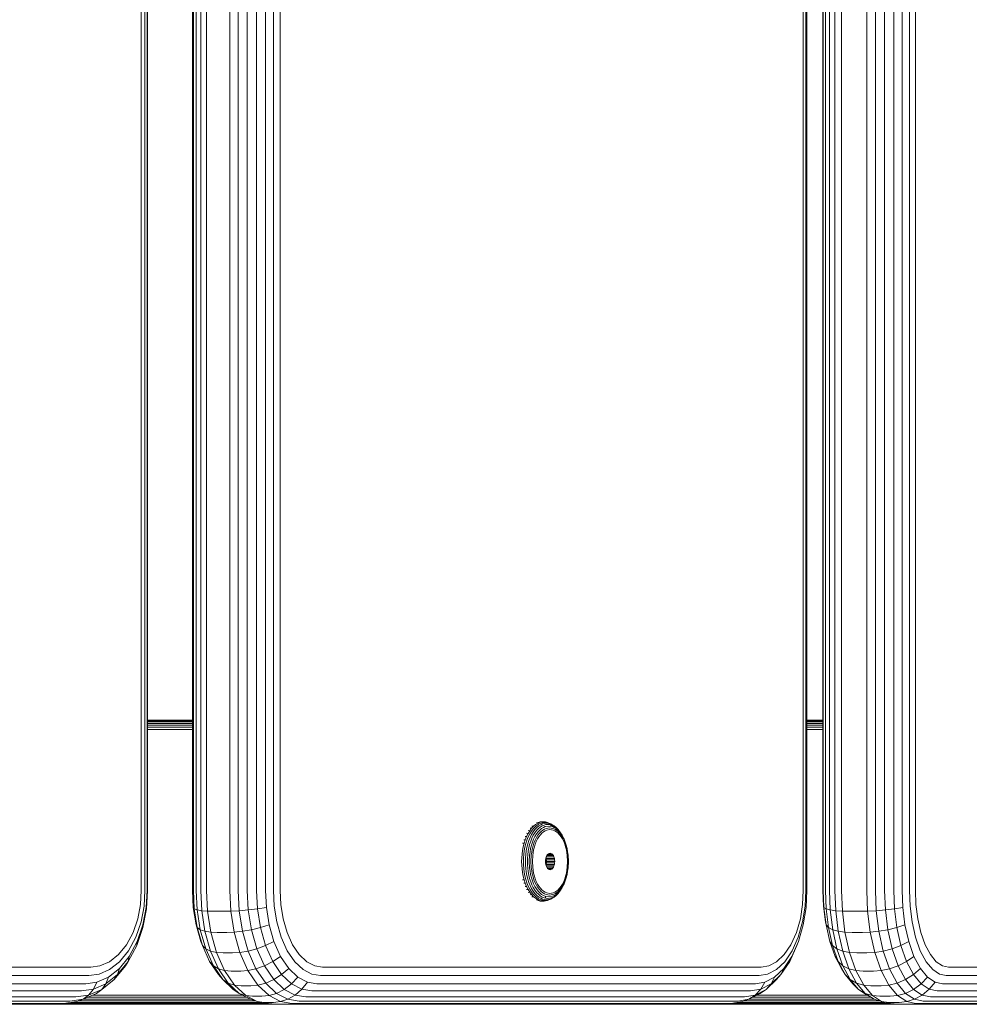
# Model space of a CAD drawing. Units: millimetres. Extents: x 608 to 578302, y -1972 to 596964.
# Drawn here: x 7204 to 7371, y 2761 to 2934 of the extents above; entities that cross this region are included whole.
import ezdxf

# ---------------------------------------------------------------- set-up
doc = ezdxf.new("R2010")
doc.units = ezdxf.units.MM
doc.layers.add('Контур', color=7, linetype='Continuous', lineweight=15)

msp = doc.modelspace()

# ---------------------------------------------------------------- linework, layer by layer
at = {"layer": 'Контур'}
for p, q in [((7225.617, 3600.753), (7225.617, 2780.753)), ((7226.277, 3600.753), (7226.277, 2780.753)), ((7226.664, 3600.753), (7226.663, 2780.753)), ((7226.726, 3600.753), (7226.725, 2780.753)), ((7234.625, 3600.753), (7234.625, 2780.754)), ((7234.787, 3600.753), (7234.787, 2780.754)), ((7235.282, 3600.753), (7235.282, 2780.754)), ((7236.068, 3600.753), (7236.068, 2780.754)), ((7237.075, 3600.753), (7237.075, 2780.754)), ((7241.173, 3600.753), (7241.173, 2780.754)), ((7242.651, 3600.753), (7242.651, 2780.754)), ((7244.256, 3600.753), (7244.256, 2780.754)), ((7245.896, 3600.753), (7245.896, 2780.754)), ((7247.468, 3600.753), (7247.468, 2780.754)), ((7248.877, 3600.753), (7248.877, 2780.754)), ((7250.055, 3600.753), (7250.055, 2780.754)), ((7342.053, 3600.753), (7342.053, 2780.754)), ((7342.517, 3600.753), (7342.517, 2780.754)), ((7342.687, 3600.753), (7342.687, 2780.754)), ((7345.516, 3600.753), (7345.515, 2780.753)), ((7345.564, 3600.753), (7345.564, 2780.753)), ((7345.947, 3600.753), (7345.947, 2780.753)), ((7346.651, 3600.753), (7346.65, 2780.753)), ((7347.621, 3600.753), (7347.621, 2780.753)), ((7348.778, 3600.753), (7348.778, 2780.753)), ((7353.205, 3600.753), (7353.205, 2780.753)), ((7354.733, 3600.753), (7354.732, 2780.753)), ((7356.346, 3600.753), (7356.345, 2780.753)), ((7357.949, 3600.753), (7357.948, 2780.753)), ((7359.439, 3600.753), (7359.439, 2780.753)), ((7360.729, 3600.753), (7360.729, 2780.753)), ((7361.759, 3600.753), (7361.759, 2780.753)), ((7226.725, 2810.753), (7234.625, 2810.753)), ((7234.625, 2810.738), (7226.725, 2810.735)), ((7226.725, 2810.72), (7234.625, 2810.72)), ((7234.625, 2810.613), (7226.725, 2810.613)), ((7234.625, 2810.427), (7226.725, 2810.427)), ((7234.625, 2810.167), (7226.725, 2810.167)), ((7234.625, 2809.848), (7226.725, 2809.848)), ((7234.625, 2809.489), (7226.725, 2809.489)), ((7342.687, 2810.753), (7345.515, 2810.753)), ((7345.515, 2810.752), (7342.687, 2810.75)), ((7342.687, 2810.72), (7345.515, 2810.72)), ((7345.515, 2810.613), (7342.687, 2810.613)), ((7345.515, 2810.427), (7342.687, 2810.427)), ((7345.515, 2810.167), (7342.687, 2810.167)), ((7345.515, 2809.848), (7342.687, 2809.848)), ((7345.515, 2809.489), (7342.687, 2809.489)), ((7234.625, 2809.117), (7226.725, 2809.117)), ((7345.515, 2809.117), (7342.687, 2809.117)), ((7294.26, 2791.715), (7294.599, 2792.073)), ((7294.335, 2792.098), (7294.599, 2792.073)), ((7294.552, 2791.639), (7294.886, 2791.992)), ((7294.599, 2792.073), (7294.95, 2792.362)), ((7294.886, 2791.992), (7295.232, 2792.278)), ((7294.95, 2792.362), (7295.308, 2792.583)), ((7295.141, 2792.65), (7295.406, 2792.763)), ((7295.18, 2791.852), (7295.518, 2792.131)), ((7295.232, 2792.278), (7295.586, 2792.495)), ((7295.308, 2792.583), (7295.667, 2792.735)), ((7295.406, 2792.763), (7295.762, 2792.852)), ((7295.518, 2792.131), (7295.863, 2792.343)), ((7295.586, 2792.495), (7295.94, 2792.646)), ((7295.667, 2792.735), (7296.021, 2792.824)), ((7295.762, 2792.852), (7296.109, 2792.88)), ((7295.79, 2791.926), (7296.124, 2792.131)), ((7295.863, 2792.343), (7296.209, 2792.491)), ((7295.94, 2792.646), (7296.29, 2792.733)), ((7296.021, 2792.824), (7296.367, 2792.852)), ((7296.109, 2792.88), (7296.457, 2792.852)), ((7296.124, 2792.131), (7296.458, 2792.274)), ((7296.209, 2792.491), (7296.551, 2792.576)), ((7296.29, 2792.733), (7296.631, 2792.761)), ((7296.67, 2792.006), (7296.349, 2791.87)), ((7296.367, 2792.852), (7296.713, 2792.824)), ((7296.457, 2792.852), (7296.713, 2792.824)), ((7296.458, 2792.274), (7296.789, 2792.356)), ((7296.551, 2792.576), (7296.885, 2792.603)), ((7296.631, 2792.761), (7296.972, 2792.733)), ((7297.296, 2792.11), (7296.67, 2792.006)), ((7296.713, 2792.824), (7297.068, 2792.735)), ((7296.789, 2792.356), (7297.112, 2792.382)), ((7296.885, 2792.603), (7297.219, 2792.576)), ((7296.972, 2792.733), (7297.322, 2792.646)), ((7297.068, 2792.735), (7297.322, 2792.646)), ((7297.112, 2792.382), (7297.434, 2792.356)), ((7297.219, 2792.576), (7297.56, 2792.491)), ((7297.296, 2792.11), (7297.922, 2792.006)), ((7297.322, 2792.646), (7297.677, 2792.495)), ((7297.434, 2792.356), (7297.922, 2792.006)), ((7297.434, 2792.356), (7297.765, 2792.274)), ((7297.56, 2792.491), (7297.906, 2792.343)), ((7297.677, 2792.495), (7298.03, 2792.278)), ((7297.765, 2792.274), (7298.1, 2792.131)), ((7297.906, 2792.343), (7298.252, 2792.131)), ((7297.922, 2792.006), (7298.242, 2791.87)), ((7298.03, 2792.278), (7298.252, 2792.131)), ((7298.1, 2792.131), (7298.433, 2791.926)), ((7298.252, 2792.131), (7298.59, 2791.852)), ((7293.112, 2790.292), (7293.378, 2790.274)), ((7293.145, 2789.695), (7293.378, 2790.274)), ((7293.378, 2790.274), (7293.645, 2790.81)), ((7293.379, 2790.83), (7293.645, 2790.81)), ((7293.645, 2790.81), (7293.941, 2791.293)), ((7293.676, 2791.314), (7293.941, 2791.293)), ((7293.681, 2790.217), (7293.944, 2790.746)), ((7293.941, 2791.293), (7294.26, 2791.715)), ((7293.944, 2790.746), (7294.236, 2791.222)), ((7293.996, 2791.739), (7294.26, 2791.715)), ((7294.003, 2790.118), (7294.26, 2790.634)), ((7294.236, 2791.222), (7294.552, 2791.639)), ((7294.26, 2790.634), (7294.545, 2791.099)), ((7294.324, 2789.978), (7294.573, 2790.478)), ((7294.545, 2791.099), (7294.853, 2791.507)), ((7294.573, 2790.478), (7294.848, 2790.928)), ((7294.625, 2789.807), (7294.863, 2790.286)), ((7294.848, 2790.928), (7295.147, 2791.322)), ((7294.853, 2791.507), (7295.18, 2791.852)), ((7294.863, 2790.286), (7295.127, 2790.717)), ((7295.113, 2790.07), (7295.365, 2790.481)), ((7295.127, 2790.717), (7295.413, 2791.095)), ((7295.147, 2791.322), (7295.462, 2791.656)), ((7295.365, 2790.481), (7295.636, 2790.84)), ((7295.413, 2791.095), (7295.715, 2791.414)), ((7295.462, 2791.656), (7295.79, 2791.926)), ((7295.808, 2790.575), (7295.551, 2790.235)), ((7295.636, 2790.84), (7295.924, 2791.144)), ((7295.715, 2791.414), (7296.029, 2791.673)), ((7296.08, 2790.863), (7295.808, 2790.575)), ((7295.924, 2791.144), (7296.223, 2791.39)), ((7296.029, 2791.673), (7296.349, 2791.87)), ((7296.363, 2791.096), (7296.08, 2790.863)), ((7296.223, 2791.39), (7296.527, 2791.577)), ((7296.651, 2791.273), (7296.363, 2791.096)), ((7296.527, 2791.577), (7296.832, 2791.707)), ((7296.939, 2791.396), (7296.651, 2791.273)), ((7296.832, 2791.707), (7297.427, 2791.806)), ((7297.503, 2791.489), (7296.939, 2791.396)), ((7297.427, 2791.806), (7298.023, 2791.707)), ((7298.067, 2791.396), (7297.503, 2791.489)), ((7298.023, 2791.707), (7298.328, 2791.577)), ((7298.355, 2791.273), (7298.067, 2791.396)), ((7298.242, 2791.87), (7298.562, 2791.673)), ((7298.328, 2791.577), (7298.632, 2791.39)), ((7298.643, 2791.096), (7298.355, 2791.273)), ((7298.433, 2791.926), (7298.761, 2791.656)), ((7298.562, 2791.673), (7298.876, 2791.414)), ((7298.59, 2791.852), (7298.917, 2791.507)), ((7298.632, 2791.39), (7298.93, 2791.144)), ((7298.926, 2790.863), (7298.643, 2791.096)), ((7298.761, 2791.656), (7299.076, 2791.322)), ((7298.876, 2791.414), (7299.178, 2791.095)), ((7298.917, 2791.507), (7299.076, 2791.322)), ((7299.198, 2790.575), (7298.926, 2790.863)), ((7298.93, 2791.144), (7299.218, 2790.84)), ((7299.076, 2791.322), (7299.375, 2790.928)), ((7299.178, 2791.095), (7299.464, 2790.717)), ((7299.455, 2790.235), (7299.198, 2790.575)), ((7299.218, 2790.84), (7299.49, 2790.481)), ((7299.375, 2790.928), (7299.65, 2790.478)), ((7299.464, 2790.717), (7299.728, 2790.286)), ((7299.49, 2790.481), (7299.741, 2790.07)), ((7299.65, 2790.478), (7299.899, 2789.978)), ((7299.728, 2790.286), (7299.967, 2789.807)), ((7292.681, 2789.095), (7292.947, 2789.082)), ((7292.788, 2788.446), (7292.947, 2789.082)), ((7292.878, 2789.71), (7293.145, 2789.695)), ((7292.947, 2789.082), (7293.145, 2789.695)), ((7293.098, 2788.413), (7293.256, 2789.04)), ((7293.256, 2789.04), (7293.451, 2789.645)), ((7293.433, 2788.355), (7293.587, 2788.968)), ((7293.451, 2789.645), (7293.681, 2790.217)), ((7293.587, 2788.968), (7293.778, 2789.559)), ((7293.773, 2788.274), (7293.922, 2788.866)), ((7293.778, 2789.559), (7294.003, 2790.118)), ((7293.922, 2788.866), (7294.106, 2789.438)), ((7294.097, 2788.174), (7294.239, 2788.742)), ((7294.106, 2789.438), (7294.324, 2789.978)), ((7294.239, 2788.742), (7294.416, 2789.289)), ((7294.385, 2788.061), (7294.52, 2788.602)), ((7294.416, 2789.289), (7294.625, 2789.807)), ((7294.52, 2788.602), (7294.688, 2789.123)), ((7294.688, 2789.123), (7294.887, 2789.615)), ((7294.91, 2788.95), (7294.751, 2788.456)), ((7294.887, 2789.615), (7295.113, 2790.07)), ((7295.098, 2789.416), (7294.91, 2788.95)), ((7295.313, 2789.847), (7295.098, 2789.416)), ((7295.551, 2790.235), (7295.313, 2789.847)), ((7299.693, 2789.847), (7299.455, 2790.235)), ((7299.908, 2789.416), (7299.693, 2789.847)), ((7299.741, 2790.07), (7299.968, 2789.615)), ((7299.899, 2789.978), (7300.117, 2789.438)), ((7300.096, 2788.95), (7299.908, 2789.416)), ((7299.967, 2789.807), (7300.175, 2789.289)), ((7299.968, 2789.615), (7300.166, 2789.123)), ((7300.255, 2788.456), (7300.096, 2788.95)), ((7300.117, 2789.438), (7300.175, 2789.289)), ((7300.166, 2789.123), (7300.334, 2788.602)), ((7300.175, 2789.289), (7300.352, 2788.742)), ((7300.334, 2788.602), (7300.47, 2788.061)), ((7300.352, 2788.742), (7300.495, 2788.174)), ((7292.533, 2786.507), (7292.582, 2787.149)), ((7292.582, 2787.149), (7292.666, 2787.799)), ((7292.666, 2787.799), (7292.788, 2788.446)), ((7292.847, 2786.498), (7292.895, 2787.132)), ((7292.895, 2787.132), (7292.978, 2787.773)), ((7292.978, 2787.773), (7293.098, 2788.413)), ((7293.187, 2786.484), (7293.234, 2787.103)), ((7293.234, 2787.103), (7293.316, 2787.73)), ((7293.316, 2787.73), (7293.433, 2788.355)), ((7293.535, 2786.464), (7293.581, 2787.063)), ((7293.581, 2787.063), (7293.659, 2787.669)), ((7293.659, 2787.669), (7293.773, 2788.274)), ((7293.855, 2785.88), (7293.912, 2787.014)), ((7293.912, 2787.014), (7293.988, 2787.594)), ((7293.988, 2787.594), (7294.097, 2788.174)), ((7294.155, 2785.88), (7294.209, 2786.959)), ((7294.209, 2786.959), (7294.281, 2787.511)), ((7294.281, 2787.511), (7294.385, 2788.061)), ((7294.405, 2785.88), (7294.457, 2786.901)), ((7294.525, 2787.424), (7294.457, 2786.901)), ((7294.623, 2787.945), (7294.525, 2787.424)), ((7294.751, 2788.456), (7294.623, 2787.945)), ((7296.856, 2786.674), (7296.96, 2786.905)), ((7296.96, 2786.905), (7297.089, 2787.094)), ((7298.093, 2786.905), (7296.96, 2786.905)), ((7297.089, 2787.094), (7297.232, 2787.228)), ((7297.965, 2787.094), (7297.089, 2787.094)), ((7297.232, 2787.228), (7297.381, 2787.306)), ((7297.821, 2787.228), (7297.232, 2787.228)), ((7297.381, 2787.306), (7297.527, 2787.33)), ((7297.672, 2787.306), (7297.381, 2787.306)), ((7297.527, 2787.33), (7297.672, 2787.306)), ((7297.672, 2787.306), (7297.821, 2787.228)), ((7297.821, 2787.228), (7297.965, 2787.094)), ((7297.965, 2787.094), (7298.093, 2786.905)), ((7298.093, 2786.905), (7298.197, 2786.674)), ((7300.383, 2787.945), (7300.255, 2788.456)), ((7300.481, 2787.424), (7300.383, 2787.945)), ((7300.47, 2788.061), (7300.573, 2787.511)), ((7300.549, 2786.901), (7300.481, 2787.424)), ((7300.495, 2788.174), (7300.603, 2787.594)), ((7300.601, 2785.88), (7300.549, 2786.901)), ((7300.645, 2786.959), (7300.573, 2787.511)), ((7300.679, 2787.014), (7300.603, 2787.594)), ((7300.7, 2785.88), (7300.645, 2786.959)), ((7300.736, 2785.88), (7300.679, 2787.014)), ((7292.517, 2785.88), (7292.533, 2786.507)), ((7292.517, 2785.88), (7292.533, 2785.254)), ((7292.533, 2785.254), (7292.582, 2784.612)), ((7292.831, 2785.88), (7292.847, 2786.498)), ((7292.831, 2785.88), (7292.847, 2785.262)), ((7292.847, 2785.262), (7292.895, 2784.628)), ((7293.172, 2785.88), (7293.187, 2786.484)), ((7293.172, 2785.88), (7293.187, 2785.276)), ((7293.187, 2785.276), (7293.234, 2784.657)), ((7293.521, 2785.88), (7293.535, 2786.464)), ((7293.521, 2785.88), (7293.535, 2785.296)), ((7293.535, 2785.296), (7293.581, 2784.697)), ((7293.855, 2785.88), (7293.912, 2784.746)), ((7294.155, 2785.88), (7294.209, 2784.802)), ((7294.405, 2785.88), (7294.457, 2784.86)), ((7296.739, 2786.144), (7296.726, 2785.88)), ((7296.726, 2785.88), (7296.739, 2785.616)), ((7296.904, 2785.754), (7296.732, 2785.754)), ((7296.739, 2786.144), (7296.782, 2786.414)), ((7296.782, 2785.346), (7296.739, 2785.616)), ((7296.886, 2786.208), (7296.749, 2786.208)), ((7296.782, 2786.414), (7296.856, 2786.674)), ((7296.856, 2785.087), (7296.782, 2785.346)), ((7296.84, 2785.299), (7296.796, 2785.299)), ((7296.818, 2786.539), (7296.854, 2786.414)), ((7296.854, 2785.346), (7296.818, 2785.221)), ((7296.854, 2786.414), (7296.897, 2786.144)), ((7298.271, 2786.414), (7296.854, 2786.414)), ((7296.897, 2785.616), (7296.854, 2785.346)), ((7298.271, 2785.346), (7296.854, 2785.346)), ((7298.197, 2786.674), (7296.856, 2786.674)), ((7296.96, 2784.855), (7296.856, 2785.087)), ((7298.197, 2785.087), (7296.856, 2785.087)), ((7298.314, 2786.144), (7296.897, 2786.144)), ((7296.91, 2785.88), (7296.897, 2786.144)), ((7296.91, 2785.88), (7296.897, 2785.616)), ((7298.314, 2785.616), (7296.897, 2785.616)), ((7298.327, 2785.88), (7296.91, 2785.88)), ((7298.197, 2785.087), (7298.093, 2784.855)), ((7298.197, 2786.674), (7298.271, 2786.414)), ((7298.271, 2785.346), (7298.197, 2785.087)), ((7298.271, 2786.414), (7298.314, 2786.144)), ((7298.314, 2785.616), (7298.271, 2785.346)), ((7298.327, 2785.88), (7298.314, 2786.144)), ((7298.327, 2785.88), (7298.314, 2785.616)), ((7300.601, 2785.88), (7300.549, 2784.86)), ((7300.7, 2785.88), (7300.645, 2784.802)), ((7300.736, 2785.88), (7300.679, 2784.746)), ((7292.666, 2783.962), (7292.582, 2784.612)), ((7292.788, 2783.314), (7292.666, 2783.962)), ((7292.978, 2783.987), (7292.895, 2784.628)), ((7293.098, 2783.348), (7292.978, 2783.987)), ((7293.256, 2782.72), (7293.098, 2783.348)), ((7293.316, 2784.03), (7293.234, 2784.657)), ((7293.433, 2783.405), (7293.316, 2784.03)), ((7293.587, 2782.792), (7293.433, 2783.405)), ((7293.581, 2784.697), (7293.659, 2784.091)), ((7293.773, 2783.487), (7293.659, 2784.091)), ((7293.922, 2782.894), (7293.773, 2783.487)), ((7293.912, 2784.746), (7293.988, 2784.166)), ((7294.097, 2783.587), (7293.988, 2784.166)), ((7294.239, 2783.019), (7294.097, 2783.587)), ((7294.209, 2784.802), (7294.281, 2784.25)), ((7294.385, 2783.699), (7294.281, 2784.25)), ((7294.52, 2783.158), (7294.385, 2783.699)), ((7294.457, 2784.86), (7294.525, 2784.337)), ((7294.525, 2784.337), (7294.623, 2783.815)), ((7294.623, 2783.815), (7294.751, 2783.304)), ((7297.089, 2784.666), (7296.96, 2784.855)), ((7298.093, 2784.855), (7296.96, 2784.855)), ((7297.232, 2784.532), (7297.089, 2784.666)), ((7297.965, 2784.666), (7297.089, 2784.666)), ((7297.381, 2784.454), (7297.232, 2784.532)), ((7297.821, 2784.532), (7297.232, 2784.532)), ((7297.527, 2784.43), (7297.381, 2784.454)), ((7297.672, 2784.454), (7297.381, 2784.454)), ((7297.672, 2784.454), (7297.527, 2784.43)), ((7297.821, 2784.532), (7297.672, 2784.454)), ((7297.965, 2784.666), (7297.821, 2784.532)), ((7298.093, 2784.855), (7297.965, 2784.666)), ((7300.255, 2783.304), (7300.383, 2783.815)), ((7300.47, 2783.699), (7300.334, 2783.158)), ((7300.495, 2783.587), (7300.352, 2783.019)), ((7300.383, 2783.815), (7300.481, 2784.337)), ((7300.573, 2784.25), (7300.47, 2783.699)), ((7300.481, 2784.337), (7300.549, 2784.86)), ((7300.603, 2784.166), (7300.495, 2783.587)), ((7300.645, 2784.802), (7300.573, 2784.25)), ((7300.679, 2784.746), (7300.603, 2784.166)), ((7292.681, 2782.665), (7292.947, 2782.678)), ((7292.947, 2782.678), (7292.788, 2783.314)), ((7292.878, 2782.05), (7293.145, 2782.065)), ((7293.145, 2782.065), (7292.947, 2782.678)), ((7293.378, 2781.486), (7293.145, 2782.065)), ((7293.451, 2782.115), (7293.256, 2782.72)), ((7293.681, 2781.543), (7293.451, 2782.115)), ((7293.778, 2782.201), (7293.587, 2782.792)), ((7294.003, 2781.643), (7293.778, 2782.201)), ((7294.106, 2782.322), (7293.922, 2782.894)), ((7294.26, 2781.126), (7294.003, 2781.643)), ((7294.324, 2781.782), (7294.106, 2782.322)), ((7294.416, 2782.471), (7294.239, 2783.019)), ((7294.573, 2781.283), (7294.324, 2781.782)), ((7294.625, 2781.953), (7294.416, 2782.471)), ((7294.688, 2782.638), (7294.52, 2783.158)), ((7294.863, 2781.475), (7294.625, 2781.953)), ((7294.887, 2782.145), (7294.688, 2782.638)), ((7294.751, 2783.304), (7294.91, 2782.811)), ((7295.113, 2781.69), (7294.887, 2782.145)), ((7294.91, 2782.811), (7295.098, 2782.345)), ((7295.098, 2782.345), (7295.313, 2781.914)), ((7295.365, 2781.28), (7295.113, 2781.69)), ((7295.313, 2781.914), (7295.551, 2781.525)), ((7299.455, 2781.525), (7299.693, 2781.914)), ((7299.741, 2781.69), (7299.49, 2781.28)), ((7299.899, 2781.782), (7299.65, 2781.283)), ((7299.693, 2781.914), (7299.908, 2782.345)), ((7299.967, 2781.953), (7299.728, 2781.475)), ((7299.968, 2782.145), (7299.741, 2781.69)), ((7300.117, 2782.322), (7299.899, 2781.782)), ((7299.908, 2782.345), (7300.096, 2782.811)), ((7300.175, 2782.471), (7299.967, 2781.953)), ((7300.166, 2782.638), (7299.968, 2782.145)), ((7300.096, 2782.811), (7300.255, 2783.304)), ((7300.117, 2782.322), (7300.175, 2782.471)), ((7300.334, 2783.158), (7300.166, 2782.638)), ((7300.352, 2783.019), (7300.175, 2782.471)), ((7225.617, 2780.753), (7225.469, 2778.305)), ((7226.277, 2780.753), (7226.113, 2778.034)), ((7226.663, 2780.753), (7226.483, 2777.773)), ((7226.725, 2780.753), (7226.531, 2777.54)), ((7234.625, 2780.754), (7234.776, 2777.773)), ((7234.787, 2780.754), (7234.95, 2777.541)), ((7235.282, 2780.754), (7235.454, 2777.351)), ((7236.068, 2780.754), (7236.247, 2777.216)), ((7237.075, 2780.754), (7237.258, 2777.139)), ((7241.173, 2780.754), (7241.356, 2777.139)), ((7242.651, 2780.754), (7242.83, 2777.216)), ((7244.256, 2780.754), (7244.428, 2777.351)), ((7245.896, 2780.754), (7246.059, 2777.541)), ((7247.468, 2780.754), (7247.619, 2777.773)), ((7248.877, 2780.754), (7249.015, 2778.034)), ((7250.055, 2780.754), (7250.179, 2778.305)), ((7293.112, 2781.468), (7293.378, 2781.486)), ((7293.645, 2780.951), (7293.378, 2781.486)), ((7293.379, 2780.931), (7293.645, 2780.951)), ((7293.941, 2780.468), (7293.645, 2780.951)), ((7293.676, 2780.446), (7293.941, 2780.468)), ((7293.944, 2781.015), (7293.681, 2781.543)), ((7294.26, 2780.045), (7293.941, 2780.468)), ((7294.236, 2780.538), (7293.944, 2781.015)), ((7293.996, 2780.021), (7294.26, 2780.045)), ((7294.552, 2780.121), (7294.236, 2780.538)), ((7294.545, 2780.661), (7294.26, 2781.126)), ((7294.599, 2779.687), (7294.26, 2780.045)), ((7294.853, 2780.253), (7294.545, 2780.661)), ((7294.886, 2779.768), (7294.552, 2780.121)), ((7294.848, 2780.832), (7294.573, 2781.283)), ((7295.147, 2780.438), (7294.848, 2780.832)), ((7295.18, 2779.908), (7294.853, 2780.253)), ((7295.127, 2781.043), (7294.863, 2781.475)), ((7295.413, 2780.665), (7295.127, 2781.043)), ((7295.462, 2780.104), (7295.147, 2780.438)), ((7295.518, 2779.629), (7295.18, 2779.908)), ((7295.636, 2780.92), (7295.365, 2781.28)), ((7295.715, 2780.346), (7295.413, 2780.665)), ((7295.79, 2779.835), (7295.462, 2780.104)), ((7295.551, 2781.525), (7295.808, 2781.185)), ((7295.924, 2780.616), (7295.636, 2780.92)), ((7296.029, 2780.087), (7295.715, 2780.346)), ((7295.808, 2781.185), (7296.08, 2780.897)), ((7296.223, 2780.371), (7295.924, 2780.616)), ((7296.349, 2779.89), (7296.029, 2780.087)), ((7296.08, 2780.897), (7296.363, 2780.665)), ((7296.527, 2780.183), (7296.223, 2780.371)), ((7296.67, 2779.754), (7296.349, 2779.89)), ((7296.363, 2780.665), (7296.651, 2780.487)), ((7296.832, 2780.053), (7296.527, 2780.183)), ((7296.651, 2780.487), (7296.939, 2780.364)), ((7297.427, 2779.954), (7296.832, 2780.053)), ((7296.939, 2780.364), (7297.503, 2780.271)), ((7298.023, 2780.053), (7297.427, 2779.954)), ((7297.503, 2780.271), (7298.067, 2780.364)), ((7297.922, 2779.754), (7298.242, 2779.89)), ((7298.328, 2780.183), (7298.023, 2780.053)), ((7298.067, 2780.364), (7298.355, 2780.487)), ((7298.562, 2780.087), (7298.242, 2779.89)), ((7298.59, 2779.908), (7298.252, 2779.629)), ((7298.632, 2780.371), (7298.328, 2780.183)), ((7298.355, 2780.487), (7298.643, 2780.665)), ((7298.761, 2780.104), (7298.433, 2779.835)), ((7298.876, 2780.346), (7298.562, 2780.087)), ((7298.917, 2780.253), (7298.59, 2779.908)), ((7298.93, 2780.616), (7298.632, 2780.371)), ((7298.643, 2780.665), (7298.926, 2780.897)), ((7299.076, 2780.438), (7298.761, 2780.104)), ((7299.178, 2780.665), (7298.876, 2780.346)), ((7298.917, 2780.253), (7299.076, 2780.438)), ((7298.926, 2780.897), (7299.198, 2781.185)), ((7299.218, 2780.92), (7298.93, 2780.616)), ((7299.375, 2780.832), (7299.076, 2780.438)), ((7299.464, 2781.043), (7299.178, 2780.665)), ((7299.198, 2781.185), (7299.455, 2781.525)), ((7299.49, 2781.28), (7299.218, 2780.92)), ((7299.65, 2781.283), (7299.375, 2780.832)), ((7299.728, 2781.475), (7299.464, 2781.043)), ((7342.053, 2780.754), (7341.929, 2778.305)), ((7342.517, 2780.754), (7342.379, 2778.034)), ((7342.687, 2780.754), (7342.536, 2777.773)), ((7345.515, 2780.753), (7345.624, 2778.034)), ((7345.564, 2780.753), (7345.683, 2777.773)), ((7345.947, 2780.753), (7346.075, 2777.54)), ((7346.65, 2780.753), (7346.785, 2777.351)), ((7347.621, 2780.753), (7347.761, 2777.216)), ((7348.778, 2780.753), (7348.921, 2777.138)), ((7353.205, 2780.753), (7353.348, 2777.138)), ((7354.732, 2780.753), (7354.873, 2777.216)), ((7356.345, 2780.753), (7356.481, 2777.351)), ((7357.948, 2780.753), (7358.076, 2777.54)), ((7359.439, 2780.753), (7359.557, 2777.773)), ((7360.729, 2780.753), (7360.836, 2778.034)), ((7361.759, 2780.753), (7361.856, 2778.305)), ((7225.469, 2778.305), (7224.995, 2775.8)), ((7250.179, 2778.305), (7250.576, 2775.801)), ((7294.335, 2779.662), (7294.599, 2779.687)), ((7294.95, 2779.398), (7294.599, 2779.687)), ((7295.232, 2779.483), (7294.886, 2779.768)), ((7295.308, 2779.178), (7294.95, 2779.398)), ((7295.406, 2778.997), (7295.121, 2779.118)), ((7295.586, 2779.265), (7295.232, 2779.483)), ((7295.667, 2779.025), (7295.308, 2779.178)), ((7295.762, 2778.908), (7295.406, 2778.997)), ((7295.863, 2779.417), (7295.518, 2779.629)), ((7295.94, 2779.114), (7295.586, 2779.265)), ((7296.021, 2778.937), (7295.667, 2779.025)), ((7296.109, 2778.88), (7295.762, 2778.908)), ((7296.124, 2779.629), (7295.79, 2779.835)), ((7296.209, 2779.269), (7295.863, 2779.417)), ((7296.29, 2779.027), (7295.94, 2779.114)), ((7296.367, 2778.909), (7296.021, 2778.937)), ((7296.457, 2778.908), (7296.109, 2778.88)), ((7296.458, 2779.487), (7296.124, 2779.629)), ((7296.551, 2779.184), (7296.209, 2779.269)), ((7296.631, 2779), (7296.29, 2779.027)), ((7296.713, 2778.937), (7296.367, 2778.909)), ((7296.457, 2778.908), (7296.713, 2778.937)), ((7296.789, 2779.404), (7296.458, 2779.487)), ((7296.885, 2779.157), (7296.551, 2779.184)), ((7296.972, 2779.027), (7296.631, 2779)), ((7297.296, 2779.65), (7296.67, 2779.754)), ((7296.789, 2779.404), (7296.67, 2779.754)), ((7297.068, 2779.025), (7296.713, 2778.937)), ((7297.112, 2779.378), (7296.789, 2779.404)), ((7297.219, 2779.184), (7296.885, 2779.157)), ((7297.322, 2779.114), (7296.972, 2779.027)), ((7297.068, 2779.025), (7297.322, 2779.114)), ((7297.434, 2779.404), (7297.112, 2779.378)), ((7297.56, 2779.269), (7297.219, 2779.184)), ((7297.296, 2779.65), (7297.922, 2779.754)), ((7297.677, 2779.265), (7297.322, 2779.114)), ((7297.765, 2779.487), (7297.434, 2779.404)), ((7297.906, 2779.417), (7297.56, 2779.269)), ((7298.03, 2779.483), (7297.677, 2779.265)), ((7298.1, 2779.629), (7297.765, 2779.487)), ((7298.252, 2779.629), (7297.906, 2779.417)), ((7298.03, 2779.483), (7298.252, 2779.629)), ((7298.433, 2779.835), (7298.1, 2779.629)), ((7341.929, 2778.305), (7341.532, 2775.801)), ((7361.856, 2778.305), (7362.168, 2775.8)), ((7226.113, 2778.034), (7225.585, 2775.252)), ((7226.483, 2777.773), (7225.905, 2774.725)), ((7226.531, 2777.54), (7225.908, 2774.254)), ((7226.531, 2777.54), (7226.483, 2777.773)), ((7234.776, 2777.773), (7234.95, 2777.541)), ((7234.776, 2777.773), (7235.259, 2774.725)), ((7234.95, 2777.541), (7235.454, 2777.351)), ((7234.95, 2777.541), (7235.471, 2774.254)), ((7235.454, 2777.351), (7236.247, 2777.216)), ((7235.454, 2777.351), (7236.005, 2773.872)), ((7236.247, 2777.216), (7237.258, 2777.139)), ((7236.247, 2777.216), (7236.821, 2773.598)), ((7237.258, 2777.139), (7237.844, 2773.441)), ((7238.4, 2777.114), (7237.258, 2777.139)), ((7240.069, 2777.114), (7238.4, 2777.114)), ((7240.069, 2777.114), (7241.356, 2777.139)), ((7241.356, 2777.139), (7242.83, 2777.216)), ((7241.942, 2773.441), (7241.356, 2777.139)), ((7242.83, 2777.216), (7244.428, 2777.351)), ((7242.83, 2777.216), (7243.404, 2773.598)), ((7244.428, 2777.351), (7246.059, 2777.541)), ((7244.428, 2777.351), (7244.979, 2773.872)), ((7246.059, 2777.541), (7247.619, 2777.773)), ((7246.059, 2777.541), (7246.579, 2774.254)), ((7247.619, 2777.773), (7248.102, 2774.725)), ((7249.015, 2778.034), (7249.456, 2775.252)), ((7342.379, 2778.034), (7341.938, 2775.252)), ((7342.536, 2777.773), (7342.053, 2774.725)), ((7345.624, 2778.034), (7345.97, 2775.252)), ((7345.683, 2777.773), (7346.075, 2777.54)), ((7345.683, 2777.773), (7346.062, 2774.725)), ((7346.075, 2777.54), (7346.785, 2777.351)), ((7346.075, 2777.54), (7346.484, 2774.254)), ((7346.785, 2777.351), (7347.761, 2777.216)), ((7346.785, 2777.351), (7347.219, 2773.871)), ((7347.761, 2777.216), (7348.921, 2777.138)), ((7347.761, 2777.216), (7348.212, 2773.598)), ((7348.921, 2777.138), (7349.381, 2773.441)), ((7350.176, 2777.114), (7348.921, 2777.138)), ((7351.979, 2777.114), (7350.176, 2777.114)), ((7351.979, 2777.114), (7353.348, 2777.138)), ((7353.348, 2777.138), (7354.873, 2777.216)), ((7353.809, 2773.441), (7353.348, 2777.138)), ((7354.873, 2777.216), (7356.481, 2777.351)), ((7354.873, 2777.216), (7355.323, 2773.598)), ((7356.481, 2777.351), (7358.076, 2777.54)), ((7356.481, 2777.351), (7356.914, 2773.871)), ((7358.076, 2777.54), (7359.557, 2777.773)), ((7358.076, 2777.54), (7358.485, 2774.254)), ((7359.557, 2777.773), (7359.937, 2774.725)), ((7360.836, 2778.034), (7361.183, 2775.252)), ((7224.995, 2775.8), (7224.171, 2773.39)), ((7225.585, 2775.252), (7224.671, 2772.575)), ((7225.905, 2774.725), (7224.903, 2771.791)), ((7225.908, 2774.254), (7225.905, 2774.725)), ((7235.259, 2774.725), (7235.471, 2774.254)), ((7236.097, 2771.791), (7235.259, 2774.725)), ((7246.579, 2774.254), (7248.102, 2774.725)), ((7248.94, 2771.791), (7248.102, 2774.725)), ((7250.22, 2772.576), (7249.456, 2775.252)), ((7250.576, 2775.801), (7251.264, 2773.39)), ((7341.532, 2775.801), (7340.844, 2773.39)), ((7341.938, 2775.252), (7341.174, 2772.576)), ((7342.053, 2774.725), (7341.216, 2771.791)), ((7345.97, 2775.252), (7346.062, 2774.725)), ((7346.062, 2774.725), (7346.484, 2774.254)), ((7346.72, 2771.791), (7346.062, 2774.725)), ((7358.485, 2774.254), (7359.937, 2774.725)), ((7360.595, 2771.791), (7359.937, 2774.725)), ((7361.783, 2772.575), (7361.183, 2775.252)), ((7362.168, 2775.8), (7362.709, 2773.39)), ((7224.171, 2773.39), (7223.019, 2771.239)), ((7225.908, 2774.254), (7224.828, 2771.091)), ((7235.471, 2774.254), (7236.005, 2773.872)), ((7236.374, 2771.092), (7235.471, 2774.254)), ((7236.005, 2773.872), (7236.821, 2773.598)), ((7236.962, 2770.523), (7236.005, 2773.872)), ((7237.844, 2773.441), (7236.821, 2773.598)), ((7237.815, 2770.117), (7236.821, 2773.598)), ((7237.844, 2773.441), (7238.86, 2769.882)), ((7238.99, 2773.392), (7237.844, 2773.441)), ((7240.658, 2773.392), (7238.99, 2773.392)), ((7240.658, 2773.392), (7241.942, 2773.441)), ((7241.942, 2773.441), (7243.404, 2773.598)), ((7242.958, 2769.882), (7241.942, 2773.441)), ((7243.404, 2773.598), (7244.979, 2773.872)), ((7244.398, 2770.117), (7243.404, 2773.598)), ((7244.979, 2773.872), (7246.579, 2774.254)), ((7245.936, 2770.523), (7244.979, 2773.872)), ((7247.483, 2771.092), (7246.579, 2774.254)), ((7251.264, 2773.39), (7252.228, 2771.239)), ((7340.844, 2773.39), (7339.881, 2771.239)), ((7346.484, 2774.254), (7347.219, 2773.871)), ((7347.193, 2771.091), (7346.484, 2774.254)), ((7347.219, 2773.871), (7348.212, 2773.598)), ((7347.97, 2770.523), (7347.219, 2773.871)), ((7349.381, 2773.441), (7348.212, 2773.598)), ((7348.992, 2770.116), (7348.212, 2773.598)), ((7349.381, 2773.441), (7350.179, 2769.882)), ((7350.64, 2773.391), (7349.381, 2773.441)), ((7352.443, 2773.391), (7350.64, 2773.391)), ((7352.443, 2773.391), (7353.809, 2773.441)), ((7353.809, 2773.441), (7355.323, 2773.598)), ((7354.607, 2769.882), (7353.809, 2773.441)), ((7355.323, 2773.598), (7356.914, 2773.871)), ((7356.104, 2770.116), (7355.323, 2773.598)), ((7356.914, 2773.871), (7358.485, 2774.254)), ((7357.665, 2770.523), (7356.914, 2773.871)), ((7359.195, 2771.091), (7358.485, 2774.254)), ((7362.709, 2773.39), (7363.465, 2771.239)), ((7223.019, 2771.239), (7221.601, 2769.491)), ((7224.671, 2772.575), (7223.391, 2770.186)), ((7224.903, 2771.791), (7223.501, 2769.173)), ((7224.828, 2771.091), (7224.903, 2771.791)), ((7236.097, 2771.791), (7236.374, 2771.092)), ((7247.483, 2771.092), (7248.94, 2771.791)), ((7250.112, 2769.173), (7248.94, 2771.791)), ((7251.29, 2770.186), (7250.22, 2772.576)), ((7252.228, 2771.239), (7253.413, 2769.491)), ((7339.881, 2771.239), (7338.695, 2769.491)), ((7341.216, 2771.791), (7340.043, 2769.173)), ((7341.174, 2772.576), (7340.104, 2770.186)), ((7340.939, 2771.092), (7341.216, 2771.791)), ((7346.72, 2771.791), (7347.193, 2771.091)), ((7347.641, 2769.172), (7346.72, 2771.791)), ((7359.195, 2771.091), (7360.595, 2771.791)), ((7361.516, 2769.172), (7360.595, 2771.791)), ((7362.623, 2770.186), (7361.783, 2772.575)), ((7363.465, 2771.239), (7364.397, 2769.491)), ((7220.012, 2768.242), (7221.601, 2769.491)), ((7223.391, 2770.186), (7221.816, 2768.245)), ((7224.828, 2771.091), (7223.316, 2768.268)), ((7236.374, 2771.092), (7236.962, 2770.523)), ((7237.638, 2768.268), (7236.374, 2771.092)), ((7236.962, 2770.523), (7237.815, 2770.117)), ((7238.3, 2767.533), (7236.962, 2770.523)), ((7238.86, 2769.882), (7237.815, 2770.117)), ((7239.206, 2767.009), (7237.815, 2770.117)), ((7238.86, 2769.882), (7240.282, 2766.706)), ((7240.013, 2769.809), (7238.86, 2769.882)), ((7241.681, 2769.809), (7240.013, 2769.809)), ((7241.681, 2769.809), (7242.958, 2769.882)), ((7242.958, 2769.882), (7244.398, 2770.117)), ((7244.38, 2766.706), (7242.958, 2769.882)), ((7244.398, 2770.117), (7245.936, 2770.523)), ((7245.789, 2767.009), (7244.398, 2770.117)), ((7245.936, 2770.523), (7247.483, 2771.092)), ((7247.274, 2767.533), (7245.936, 2770.523)), ((7248.747, 2768.268), (7247.483, 2771.092)), ((7252.607, 2768.245), (7251.29, 2770.186)), ((7254.742, 2768.243), (7253.413, 2769.491)), ((7337.367, 2768.243), (7338.695, 2769.491)), ((7340.104, 2770.186), (7338.787, 2768.245)), ((7340.939, 2771.092), (7339.675, 2768.268)), ((7347.193, 2771.091), (7347.97, 2770.523)), ((7348.186, 2768.268), (7347.193, 2771.091)), ((7347.97, 2770.523), (7348.992, 2770.116)), ((7349.021, 2767.533), (7347.97, 2770.523)), ((7350.179, 2769.882), (7348.992, 2770.116)), ((7350.086, 2767.008), (7348.992, 2770.116)), ((7350.179, 2769.882), (7351.297, 2766.706)), ((7351.443, 2769.809), (7350.179, 2769.882)), ((7353.246, 2769.809), (7351.443, 2769.809)), ((7353.246, 2769.809), (7354.607, 2769.882)), ((7354.607, 2769.882), (7356.104, 2770.116)), ((7355.724, 2766.706), (7354.607, 2769.882)), ((7356.104, 2770.116), (7357.665, 2770.523)), ((7357.197, 2767.008), (7356.104, 2770.116)), ((7357.665, 2770.523), (7359.195, 2771.091)), ((7358.716, 2767.533), (7357.665, 2770.523)), ((7360.187, 2768.268), (7359.195, 2771.091)), ((7363.658, 2768.245), (7362.623, 2770.186)), ((7365.44, 2768.242), (7364.397, 2769.491)), ((7220.012, 2768.242), (7218.361, 2767.522)), ((7221.816, 2768.245), (7220.051, 2766.858)), ((7223.316, 2768.268), (7221.455, 2765.975)), ((7223.501, 2769.173), (7221.775, 2767.045)), ((7222.839, 2767.533), (7223.316, 2768.268)), ((7223.316, 2768.268), (7223.501, 2769.173)), ((7237.638, 2768.268), (7238.3, 2767.533)), ((7239.194, 2765.975), (7237.638, 2768.268)), ((7247.274, 2767.533), (7248.747, 2768.268)), ((7248.747, 2768.268), (7250.112, 2769.173)), ((7250.303, 2765.975), (7248.747, 2768.268)), ((7251.556, 2767.045), (7250.112, 2769.173)), ((7254.083, 2766.858), (7252.607, 2768.245)), ((7254.742, 2768.243), (7256.122, 2767.522)), ((7337.367, 2768.243), (7335.986, 2767.522)), ((7338.787, 2768.245), (7337.312, 2766.858)), ((7339.675, 2768.268), (7338.118, 2765.975)), ((7340.043, 2769.173), (7338.6, 2767.045)), ((7339.675, 2768.268), (7340.043, 2769.173)), ((7347.641, 2769.172), (7348.186, 2768.268)), ((7348.775, 2767.045), (7347.641, 2769.172)), ((7348.186, 2768.268), (7349.021, 2767.533)), ((7349.408, 2765.974), (7348.186, 2768.268)), ((7358.716, 2767.533), (7360.187, 2768.268)), ((7360.187, 2768.268), (7361.516, 2769.172)), ((7361.41, 2765.974), (7360.187, 2768.268)), ((7362.649, 2767.045), (7361.516, 2769.172)), ((7364.817, 2766.858), (7363.658, 2768.245)), ((7365.44, 2768.242), (7366.525, 2767.522)), ((7124.455, 2767.298), (7216.747, 2767.298)), ((7216.425, 2765.808), (7218.218, 2766.058)), ((7216.747, 2767.298), (7218.361, 2767.522)), ((7218.218, 2766.058), (7220.051, 2766.858)), ((7221.775, 2767.045), (7219.841, 2765.526)), ((7222.839, 2767.533), (7220.868, 2765.105)), ((7221.455, 2765.975), (7221.775, 2767.045)), ((7238.3, 2767.533), (7239.206, 2767.009)), ((7239.948, 2765.105), (7238.3, 2767.533)), ((7240.282, 2766.706), (7239.206, 2767.009)), ((7240.92, 2764.484), (7239.206, 2767.009)), ((7240.282, 2766.706), (7242.033, 2764.125)), ((7241.444, 2766.611), (7240.282, 2766.706)), ((7243.113, 2766.611), (7241.444, 2766.611)), ((7243.113, 2766.611), (7244.38, 2766.706)), ((7244.38, 2766.706), (7245.789, 2767.009)), ((7246.131, 2764.125), (7244.38, 2766.706)), ((7245.789, 2767.009), (7247.274, 2767.533)), ((7247.502, 2764.484), (7245.789, 2767.009)), ((7248.922, 2765.105), (7247.274, 2767.533)), ((7250.303, 2765.975), (7251.556, 2767.045)), ((7253.172, 2765.526), (7251.556, 2767.045)), ((7255.616, 2766.058), (7254.083, 2766.858)), ((7257.115, 2765.809), (7255.616, 2766.058)), ((7257.472, 2767.298), (7256.122, 2767.522)), ((7257.472, 2767.298), (7334.637, 2767.298)), ((7334.28, 2765.809), (7335.778, 2766.058)), ((7334.637, 2767.298), (7335.986, 2767.522)), ((7335.778, 2766.058), (7337.312, 2766.858)), ((7338.6, 2767.045), (7336.983, 2765.526)), ((7338.118, 2765.975), (7338.6, 2767.045)), ((7348.775, 2767.045), (7349.408, 2765.974)), ((7349.021, 2767.533), (7350.086, 2767.008)), ((7350.315, 2765.105), (7349.021, 2767.533)), ((7351.297, 2766.706), (7350.086, 2767.008)), ((7351.431, 2764.484), (7350.086, 2767.008)), ((7351.297, 2766.706), (7352.672, 2764.125)), ((7352.568, 2766.611), (7351.297, 2766.706)), ((7354.371, 2766.611), (7352.568, 2766.611)), ((7354.371, 2766.611), (7355.724, 2766.706)), ((7355.724, 2766.706), (7357.197, 2767.008)), ((7357.099, 2764.125), (7355.724, 2766.706)), ((7357.197, 2767.008), (7358.716, 2767.533)), ((7358.543, 2764.484), (7357.197, 2767.008)), ((7360.01, 2765.105), (7358.716, 2767.533)), ((7361.41, 2765.974), (7362.649, 2767.045)), ((7363.92, 2765.526), (7362.649, 2767.045)), ((7366.021, 2766.058), (7364.817, 2766.858)), ((7367.199, 2765.808), (7366.021, 2766.058)), ((7367.585, 2767.298), (7366.525, 2767.522)), ((7367.585, 2767.298), (7428.197, 2767.298)), ((7123.575, 2764.376), (7215.867, 2764.376)), ((7124.133, 2765.808), (7216.425, 2765.808)), ((7215.867, 2764.376), (7217.831, 2764.649)), ((7217.831, 2764.649), (7217.203, 2763.391)), ((7217.203, 2763.391), (7219.37, 2764.336)), ((7217.831, 2764.649), (7219.841, 2765.526)), ((7220.868, 2765.105), (7218.66, 2763.37)), ((7218.66, 2763.37), (7219.37, 2764.336)), ((7221.455, 2765.975), (7219.37, 2764.336)), ((7219.37, 2764.336), (7219.841, 2765.526)), ((7220.868, 2765.105), (7221.455, 2765.975)), ((7239.194, 2765.975), (7239.948, 2765.105)), ((7239.948, 2765.105), (7240.92, 2764.484)), ((7241.794, 2763.37), (7239.948, 2765.105)), ((7242.033, 2764.125), (7240.92, 2764.484)), ((7242.838, 2762.68), (7240.92, 2764.484)), ((7246.131, 2764.125), (7247.502, 2764.484)), ((7247.502, 2764.484), (7248.922, 2765.105)), ((7249.421, 2762.68), (7247.502, 2764.484)), ((7248.922, 2765.105), (7250.303, 2765.975)), ((7250.768, 2763.37), (7248.922, 2765.105)), ((7252.046, 2764.336), (7250.303, 2765.975)), ((7250.768, 2763.37), (7252.046, 2764.336)), ((7252.046, 2764.336), (7253.172, 2765.526)), ((7253.857, 2763.391), (7252.046, 2764.336)), ((7254.853, 2764.649), (7253.172, 2765.526)), ((7254.853, 2764.649), (7253.857, 2763.391)), ((7256.495, 2764.376), (7254.853, 2764.649)), ((7256.495, 2764.376), (7333.66, 2764.376)), ((7257.115, 2765.809), (7334.28, 2765.809)), ((7333.66, 2764.376), (7335.303, 2764.649)), ((7335.303, 2764.649), (7334.564, 2763.391)), ((7334.564, 2763.391), (7336.375, 2764.336)), ((7335.303, 2764.649), (7336.983, 2765.526)), ((7337.365, 2765.105), (7335.519, 2763.37)), ((7335.519, 2763.37), (7336.375, 2764.336)), ((7338.118, 2765.975), (7336.375, 2764.336)), ((7336.375, 2764.336), (7336.983, 2765.526)), ((7337.365, 2765.105), (7338.118, 2765.975)), ((7349.408, 2765.974), (7350.315, 2765.105)), ((7350.778, 2764.336), (7349.408, 2765.974)), ((7350.315, 2765.105), (7351.431, 2764.484)), ((7351.765, 2763.37), (7350.315, 2765.105)), ((7350.778, 2764.336), (7351.765, 2763.37)), ((7352.672, 2764.125), (7351.431, 2764.484)), ((7352.939, 2762.68), (7351.431, 2764.484)), ((7357.099, 2764.125), (7358.543, 2764.484)), ((7358.543, 2764.484), (7360.01, 2765.105)), ((7360.05, 2762.68), (7358.543, 2764.484)), ((7360.01, 2765.105), (7361.41, 2765.974)), ((7361.46, 2763.37), (7360.01, 2765.105)), ((7362.779, 2764.336), (7361.41, 2765.974)), ((7361.46, 2763.37), (7362.779, 2764.336)), ((7362.779, 2764.336), (7363.92, 2765.526)), ((7364.202, 2763.391), (7362.779, 2764.336)), ((7365.239, 2764.649), (7363.92, 2765.526)), ((7365.239, 2764.649), (7364.202, 2763.391)), ((7366.53, 2764.376), (7365.239, 2764.649)), ((7366.53, 2764.376), (7427.142, 2764.376)), ((7367.199, 2765.808), (7427.811, 2765.808)), ((7122.793, 2763.096), (7215.086, 2763.096)), ((7215.086, 2763.096), (7217.203, 2763.391)), ((7215.378, 2761.639), (7217.763, 2762.68)), ((7217.203, 2763.391), (7216.366, 2762.369)), ((7216.366, 2762.369), (7218.66, 2763.37)), ((7217.763, 2762.68), (7218.66, 2763.37)), ((7241.794, 2763.37), (7242.838, 2762.68)), ((7243.994, 2762.282), (7242.033, 2764.125)), ((7243.207, 2764.014), (7242.033, 2764.125)), ((7243.994, 2762.282), (7242.838, 2762.68)), ((7244.833, 2761.64), (7242.838, 2762.68)), ((7244.876, 2764.014), (7243.207, 2764.014)), ((7244.876, 2764.014), (7246.131, 2764.125)), ((7248.092, 2762.282), (7246.131, 2764.125)), ((7248.092, 2762.282), (7249.421, 2762.68)), ((7249.421, 2762.68), (7250.768, 2763.37)), ((7251.416, 2761.64), (7249.421, 2762.68)), ((7252.686, 2762.37), (7250.768, 2763.37)), ((7253.857, 2763.391), (7252.686, 2762.37)), ((7255.628, 2763.097), (7253.857, 2763.391)), ((7255.628, 2763.097), (7332.793, 2763.097)), ((7332.48, 2761.64), (7334.474, 2762.68)), ((7332.793, 2763.097), (7334.564, 2763.391)), ((7334.564, 2763.391), (7333.601, 2762.37)), ((7333.601, 2762.37), (7335.519, 2763.37)), ((7334.474, 2762.68), (7335.519, 2763.37)), ((7351.765, 2763.37), (7352.939, 2762.68)), ((7353.272, 2762.369), (7351.765, 2763.37)), ((7354.213, 2762.282), (7352.672, 2764.125)), ((7353.953, 2764.013), (7352.672, 2764.125)), ((7354.213, 2762.282), (7352.939, 2762.68)), ((7354.505, 2761.639), (7352.939, 2762.68)), ((7355.755, 2764.013), (7353.953, 2764.013)), ((7355.755, 2764.013), (7357.099, 2764.125)), ((7358.64, 2762.282), (7357.099, 2764.125)), ((7358.64, 2762.282), (7360.05, 2762.68)), ((7360.05, 2762.68), (7361.46, 2763.37)), ((7361.617, 2761.639), (7360.05, 2762.68)), ((7362.967, 2762.369), (7361.46, 2763.37)), ((7364.202, 2763.391), (7362.967, 2762.369)), ((7365.593, 2763.096), (7364.202, 2763.391)), ((7365.593, 2763.096), (7426.205, 2763.096)), ((7119.634, 2760.887), (7211.926, 2760.887)), ((7120.754, 2761.315), (7213.046, 2761.315)), ((7121.832, 2762.057), (7214.124, 2762.057)), ((7211.926, 2760.887), (7210.832, 2760.753)), ((7211.926, 2760.887), (7214.309, 2761.218)), ((7247.985, 2760.894), (7211.975, 2760.894)), ((7213.046, 2761.315), (7215.378, 2761.639)), ((7246.869, 2761.079), (7213.309, 2761.079)), ((7214.124, 2762.057), (7216.366, 2762.369)), ((7215.378, 2761.639), (7214.309, 2761.218)), ((7245.689, 2761.339), (7214.615, 2761.339)), ((7216.366, 2762.369), (7215.378, 2761.639)), ((7244.796, 2761.659), (7215.422, 2761.659)), ((7244.109, 2762.017), (7216.244, 2762.017)), ((7243.396, 2762.389), (7217.097, 2762.389)), ((7243.994, 2762.282), (7246.032, 2761.219)), ((7245.182, 2762.158), (7243.994, 2762.282)), ((7246.032, 2761.219), (7244.833, 2761.64)), ((7246.85, 2762.158), (7245.182, 2762.158)), ((7248.025, 2760.887), (7246.032, 2761.219)), ((7247.233, 2761.087), (7246.032, 2761.219)), ((7246.85, 2762.158), (7248.092, 2762.282)), ((7248.902, 2761.087), (7247.233, 2761.087)), ((7249.239, 2760.754), (7248.025, 2760.887)), ((7250.13, 2761.219), (7248.092, 2762.282)), ((7248.902, 2761.087), (7250.13, 2761.219)), ((7251.416, 2761.64), (7250.13, 2761.219)), ((7252.123, 2760.887), (7250.13, 2761.219)), ((7252.686, 2762.37), (7251.416, 2761.64)), ((7253.365, 2761.315), (7251.416, 2761.64)), ((7252.123, 2760.887), (7329.288, 2760.887)), ((7254.561, 2762.058), (7252.686, 2762.37)), ((7253.365, 2761.315), (7330.53, 2761.315)), ((7254.561, 2762.058), (7331.726, 2762.058)), ((7329.288, 2760.887), (7328.073, 2760.754)), ((7329.288, 2760.887), (7331.28, 2761.219)), ((7357.347, 2760.894), (7329.327, 2760.894)), ((7356.47, 2761.079), (7330.443, 2761.079)), ((7330.53, 2761.315), (7332.48, 2761.64)), ((7332.48, 2761.64), (7331.28, 2761.219)), ((7355.439, 2761.339), (7331.623, 2761.339)), ((7331.726, 2762.058), (7333.601, 2762.37)), ((7333.601, 2762.37), (7332.48, 2761.64)), ((7354.472, 2761.659), (7332.516, 2761.659)), ((7353.867, 2762.017), (7333.203, 2762.017)), ((7353.242, 2762.389), (7333.917, 2762.389)), ((7354.505, 2761.639), (7353.272, 2762.369)), ((7354.213, 2762.282), (7355.813, 2761.218)), ((7355.504, 2762.157), (7354.213, 2762.282)), ((7355.813, 2761.218), (7354.505, 2761.639)), ((7357.306, 2762.157), (7355.504, 2762.157)), ((7357.379, 2760.887), (7355.813, 2761.218)), ((7357.115, 2761.087), (7355.813, 2761.218)), ((7358.918, 2761.087), (7357.115, 2761.087)), ((7357.306, 2762.157), (7358.64, 2762.282)), ((7358.691, 2760.753), (7357.379, 2760.887)), ((7360.241, 2761.218), (7358.64, 2762.282)), ((7358.918, 2761.087), (7360.241, 2761.218)), ((7361.617, 2761.639), (7360.241, 2761.218)), ((7361.806, 2760.887), (7360.241, 2761.218)), ((7362.967, 2762.369), (7361.617, 2761.639)), ((7363.148, 2761.315), (7361.617, 2761.639)), ((7361.806, 2760.887), (7422.418, 2760.887)), ((7364.44, 2762.057), (7362.967, 2762.369)), ((7363.148, 2761.315), (7423.761, 2761.315)), ((7364.44, 2762.057), (7425.052, 2762.057)), ((7118.54, 2760.753), (7210.832, 2760.753)), ((7210.832, 2760.753), (7271.889, 2760.753)), ((7249.157, 2760.763), (7211.036, 2760.778)), ((7211.105, 2760.787), (7248.938, 2760.787)), ((7249.239, 2760.754), (7250.908, 2760.754)), ((7250.908, 2760.754), (7328.073, 2760.754)), ((7271.889, 2760.753), (7271.146, 2760.754)), ((7271.889, 2760.753), (7271.983, 2760.754)), ((7271.889, 2760.753), (7348.847, 2760.753)), ((7348.847, 2760.753), (7328.165, 2760.764)), ((7328.374, 2760.787), (7358.363, 2760.787)), ((7348.847, 2760.753), (7358.4, 2760.783)), ((7348.847, 2760.753), (7358.691, 2760.753)), ((7358.691, 2760.753), (7360.494, 2760.753)), ((7360.494, 2760.753), (7421.106, 2760.753))]:
    msp.add_line(p, q, dxfattribs=at)

doc.saveas('drawing.dxf')
